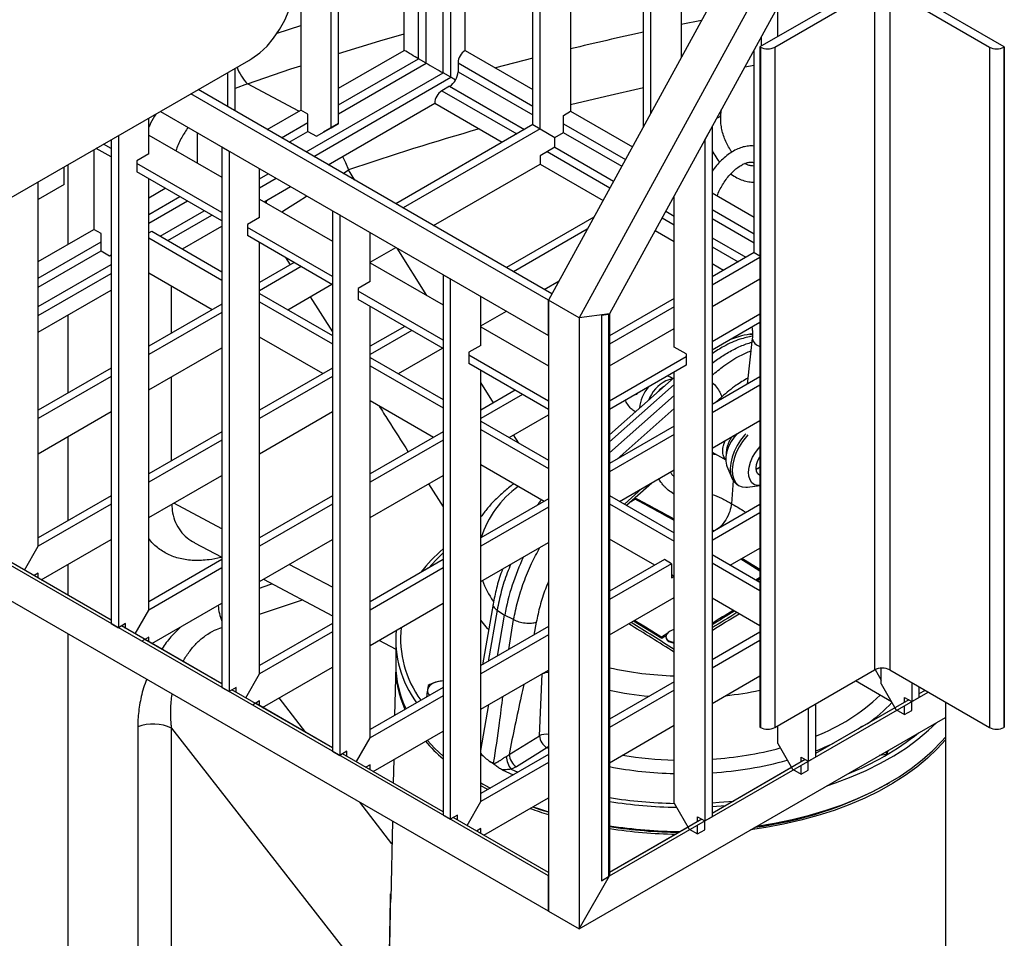
# Model space of a CAD drawing. Units: millimetres. Extents: x 0 to 1277, y 0 to 297.
# Drawn here: x 890 to 896, y 35 to 40 of the extents above; entities that cross this region are included whole.
import ezdxf

# ---------------------------------------------------------------- set-up
doc = ezdxf.new("R2010")
doc.units = ezdxf.units.MM
doc.linetypes.add('SLD-Sólida', pattern=[0])

msp = doc.modelspace()

# ---------------------------------------------------------------- linework, layer by layer
at = {"color": 8, "linetype": 'SLD-Sólida', "lineweight": 25}
for p, q in [((892.3822, 39.7648), (892.3822, 42.1998)), ((892.4812, 39.7077), (892.4812, 42.1998)), ((892.3369, 39.7909), (892.3369, 42.1737)), ((892.5264, 39.6815), (892.5264, 42.1737)), ((894.0001, 40.0155), (893.8812, 39.9921)), ((891.5065, 39.9411), (891.6439, 39.9865)), ((891.866, 39.5191), (892.3369, 39.7909)), ((893.0087, 39.794), (892.79, 39.7368)), ((891.866, 39.4668), (892.3822, 39.7648)), ((892.5688, 39.7665), (893.0087, 39.5125)), ((892.5688, 39.7142), (893.0087, 39.4603)), ((894.2544, 39.7427), (894.3097, 39.7528)), ((891.6756, 39.2426), (892.4812, 39.7077)), ((891.7208, 39.2165), (892.5264, 39.6815)), ((891.3308, 39.6424), (891.2579, 39.6156)), ((891.633, 39.4825), (891.3308, 39.6424)), ((892.4741, 39.6023), (892.9139, 39.3484)), ((892.5193, 39.6285), (892.9591, 39.3746)), ((891.5313, 39.3259), (891.6864, 39.4154)), ((891.5766, 39.2997), (891.6869, 39.3634)), ((893.1883, 39.4089), (893.5531, 39.1983)), ((893.1878, 39.3569), (893.5314, 39.1585)), ((893.1383, 39.2712), (893.4839, 39.0717)), ((893.0935, 39.2447), (893.4621, 39.032)), ((891.8934, 39.1168), (891.925, 39.1367)), ((891.962, 39.0772), (891.925, 39.1367)), ((891.4021, 39.0847), (891.4535, 39.1144)), ((891.4021, 39.0325), (891.4988, 39.0883)), ((890.7516, 38.8758), (890.933, 38.9805)), ((891.4439, 38.9586), (891.4406, 38.9438)), ((893.8383, 38.9813), (893.8402, 38.9802)), ((890.7516, 38.8235), (890.9782, 38.9543)), ((894.0623, 38.9043), (894.3097, 38.7615)), ((890.8181, 38.7476), (891.0772, 38.8972)), ((890.8633, 38.7215), (891.1225, 38.8711)), ((893.7688, 38.8549), (893.8402, 38.8137)), ((893.7906, 38.8946), (893.8402, 38.8659)), ((894.0623, 38.8521), (894.3097, 38.7092)), ((894.0623, 38.7378), (894.2602, 38.6235)), ((890.101, 38.5002), (890.4702, 38.7133)), ((892.3846, 38.3988), (892.2114, 38.6768)), ((894.0623, 38.6855), (894.215, 38.5974)), ((890.101, 38.4479), (890.4707, 38.6613)), ((891.5546, 38.6216), (891.5813, 38.5792)), ((890.101, 38.3336), (890.5295, 38.581)), ((890.101, 38.2814), (890.5295, 38.5288)), ((890.8852, 38.1773), (890.8852, 38.4525)), ((891.6999, 38.3912), (891.8306, 38.184)), ((890.8852, 37.4262), (890.8852, 37.9209)), ((892.7778, 37.7677), (892.7032, 37.8874)), ((893.8402, 37.8761), (893.4598, 37.5389)), ((894.1197, 37.803), (894.0819, 37.7694)), ((893.5036, 37.4356), (893.8402, 37.734)), ((892.9255, 37.531), (892.8954, 37.5792)), ((892.3957, 37.2907), (892.4812, 37.156)), ((893.5469, 37.1723), (893.6501, 37.2638)), ((893.8402, 37.2366), (893.8349, 37.233)), ((893.8402, 37.2295), (893.8349, 37.233)), ((891.1801, 37.0273), (890.8974, 37.1768)), ((894.0748, 37.0115), (894.0623, 37.0212)), ((891.8306, 36.6832), (891.5763, 36.8177)), ((892.7987, 36.5488), (892.7456, 36.2469)), ((892.8685, 36.3179), (892.8958, 36.4928)), ((893.0291, 36.4772), (893.0146, 36.4022)), ((891.6743, 35.8292), (891.5173, 36.0326)), ((890.8852, 35.8542), (892.1609, 34.2194)), ((893.1006, 35.7343), (893.0917, 35.738)), ((892.8809, 35.6129), (892.9196, 35.5962)), ((892.1801, 35.1738), (891.9912, 35.4186))]:
    msp.add_line(p, q, dxfattribs=at)
at = {"color": 7, "linetype": 'SLD-Sólida', "lineweight": 25}
for p, q in [((892.2521, 39.8399), (892.2521, 42.1247)), ((892.6113, 39.8399), (892.6113, 42.1247)), ((891.8236, 39.3852), (891.8236, 41.8773)), ((891.866, 39.4097), (891.866, 41.9018)), ((893.0087, 39.4032), (893.0087, 41.8953)), ((893.0511, 39.3787), (893.0511, 41.8708)), ((891.6439, 41.7736), (891.6439, 39.4889)), ((893.2307, 41.7671), (893.2307, 39.4823)), ((893.6592, 39.3923), (893.6592, 41.5197)), ((894.7976, 41.4736), (893.1006, 38.371)), ((893.7016, 39.4698), (893.7016, 41.4952)), ((893.8812, 41.3915), (893.8812, 39.7982)), ((894.9773, 41.37), (893.2802, 38.2673)), ((895.0559, 41.208), (893.4598, 38.2899)), ((895.0621, 40.2758), (894.3437, 39.8611)), ((895.7805, 39.8611), (895.0621, 40.2758)), ((894.4311, 39.8596), (895.0171, 40.1979)), ((895.0171, 40.1979), (895.0171, 36.1969)), ((895.1071, 40.1979), (895.6931, 39.8596)), ((895.1071, 40.1979), (895.1071, 36.1969)), ((894.4483, 39.9215), (894.4483, 40.0972)), ((894.3522, 39.866), (894.3522, 39.9214)), ((891.866, 39.6171), (892.2521, 39.8399)), ((892.6113, 39.8399), (893.0087, 39.6105)), ((894.3031, 39.8316), (894.3097, 39.8339)), ((894.3097, 38.6521), (894.3097, 39.8438)), ((894.3437, 39.8611), (894.3462, 39.8596)), ((894.3437, 39.8611), (894.3437, 35.86)), ((894.3462, 39.8596), (894.3462, 35.8585)), ((894.4311, 39.8596), (894.4311, 35.8585)), ((895.6931, 39.8596), (895.6931, 35.8585)), ((895.778, 39.8596), (895.7805, 39.8611)), ((895.778, 39.8596), (895.778, 35.8585)), ((895.7805, 39.8611), (895.7805, 35.86)), ((889.9284, 38.9668), (891.3385, 39.7809)), ((892.3822, 39.7648), (892.3369, 39.7909)), ((891.2154, 39.5082), (891.2154, 39.7098)), ((891.2579, 39.4837), (891.2579, 39.7343)), ((892.5688, 39.7665), (892.5688, 39.7142)), ((892.5264, 39.6815), (892.4812, 39.7077)), ((893.121, 38.4082), (891.0408, 39.609)), ((892.5193, 39.6285), (892.4741, 39.6023)), ((893.1006, 38.371), (890.9984, 39.5845)), ((890.8188, 39.4808), (893.1006, 38.1636)), ((891.4464, 39.3749), (891.6439, 39.4889)), ((891.6864, 39.4644), (891.6439, 39.4889)), ((891.8057, 39.1675), (892.4317, 39.5289)), ((892.4317, 39.5289), (892.829, 39.2995)), ((893.1883, 39.4579), (893.2307, 39.4823)), ((893.2307, 39.4823), (893.5938, 39.2727)), ((894.1149, 39.4616), (894.1186, 39.4944)), ((890.7516, 39.2321), (890.7516, 39.442)), ((891.6864, 39.3637), (891.6864, 39.4644)), ((893.1883, 39.3572), (893.1883, 39.4579)), ((891.6864, 39.3637), (891.7364, 39.3349)), ((891.7364, 39.3349), (891.8236, 39.3852)), ((891.866, 39.4097), (891.7788, 39.3593)), ((891.8236, 39.3852), (891.866, 39.4097)), ((893.0087, 39.4032), (892.203, 38.9381)), ((893.0511, 39.3787), (892.2455, 38.9136)), ((893.0087, 39.4032), (893.0511, 39.3787)), ((893.0511, 39.3787), (893.1383, 39.3283)), ((894.0198, 39.3138), (894.0623, 39.3913)), ((894.0623, 39.3913), (894.0623, 35.3334)), ((890.5295, 39.3139), (890.5295, 36.4698)), ((890.572, 39.3384), (890.572, 36.4453)), ((890.7516, 39.3415), (891.1801, 39.0942)), ((891.0358, 39.3555), (891.0358, 39.1774)), ((891.7364, 39.3349), (891.7788, 39.3593)), ((893.1383, 39.3283), (893.1883, 39.3572)), ((893.1383, 39.2706), (893.1383, 39.3283)), ((894.0198, 39.3138), (894.0198, 35.3089)), ((890.4277, 39.2551), (890.4277, 38.7868)), ((890.5295, 39.2134), (890.4425, 39.2636)), ((890.5295, 39.2624), (890.4849, 39.2881)), ((891.1801, 39.2722), (891.2225, 39.2477)), ((891.1801, 39.2722), (891.1801, 36.0943)), ((891.2225, 39.2477), (891.2225, 36.0698)), ((893.1383, 39.2706), (893.0511, 39.2203)), ((890.7516, 39.2321), (890.6809, 39.1913)), ((890.6809, 39.1913), (890.6809, 39.126)), ((893.0511, 39.2203), (893.0511, 39.1713)), ((890.2538, 39.0505), (890.2538, 39.1547)), ((890.2779, 38.7003), (890.2779, 39.1686)), ((891.1801, 38.8868), (890.6809, 39.175)), ((891.4021, 38.8566), (891.4021, 39.1441)), ((892.4251, 38.8099), (893.0511, 39.1713)), ((893.0511, 39.1713), (893.4214, 38.9575)), ((891.1801, 38.8378), (890.6809, 39.126)), ((890.7516, 36.549), (890.7516, 39.0852)), ((890.101, 36.9245), (890.101, 39.0665)), ((890.2538, 39.0505), (890.101, 38.9624)), ((890.7516, 38.9737), (890.8481, 39.0295)), ((891.4294, 38.9503), (891.5836, 39.0393)), ((891.4021, 38.966), (891.8306, 38.7186)), ((893.8379, 38.9811), (893.8388, 38.9816)), ((893.8388, 38.9816), (893.8388, 38.9828)), ((893.8402, 38.0957), (893.8402, 38.9854)), ((894.0623, 39.0023), (894.3097, 38.8594)), ((891.4021, 38.8566), (891.3314, 38.8158)), ((891.8306, 38.8967), (891.8731, 38.8722)), ((891.8306, 38.8967), (891.8306, 35.7187)), ((891.8731, 38.8722), (891.8731, 35.6942)), ((893.3677, 38.8593), (892.8536, 38.5625)), ((890.101, 38.5982), (890.4277, 38.7868)), ((890.4702, 38.7623), (890.4277, 38.7868)), ((890.9482, 38.6725), (891.1801, 38.8063)), ((891.3314, 38.8158), (891.3314, 38.7505)), ((891.8306, 38.5113), (891.3314, 38.7994)), ((893.3286, 38.7878), (892.896, 38.538)), ((890.4702, 38.6616), (890.4702, 38.7623)), ((890.7516, 38.7664), (890.7686, 38.7762)), ((890.7516, 38.737), (891.1801, 38.4896)), ((890.7686, 38.7762), (891.1801, 38.5386)), ((891.8306, 38.4623), (891.3314, 38.7505)), ((892.0527, 38.4811), (892.0527, 38.7685)), ((893.7281, 38.7804), (893.8402, 38.7157)), ((891.4021, 36.1734), (891.4021, 38.7096)), ((891.8306, 38.7231), (891.8268, 38.7209)), ((892.0527, 38.5949), (892.203, 38.6817)), ((890.4702, 38.6616), (890.5202, 38.6327)), ((890.5202, 38.6327), (890.5295, 38.6382)), ((890.5202, 38.6327), (890.5295, 38.6382)), ((894.3097, 38.6521), (894.0623, 38.5092)), ((894.3437, 38.6227), (894.0623, 38.4602)), ((894.3097, 38.6521), (894.3437, 38.6325)), ((891.6047, 38.5927), (891.4021, 38.4757)), ((891.6471, 38.5682), (891.4021, 38.4267)), ((892.0527, 38.5904), (892.4812, 38.3431)), ((894.0623, 38.5875), (894.1301, 38.5484)), ((891.1235, 38.3149), (890.7516, 38.5296)), ((892.4812, 38.5211), (892.5236, 38.4966)), ((892.4812, 38.5211), (892.4812, 35.3432)), ((892.5236, 38.4966), (892.5236, 35.3187)), ((894.0623, 38.3333), (894.3437, 38.4957)), ((891.5676, 38.3149), (891.8268, 38.4645)), ((892.0527, 38.4811), (891.9819, 38.4402)), ((891.9819, 38.4402), (891.9819, 38.3749)), ((893.0756, 38.4343), (893.1628, 38.4846)), ((890.101, 38.1834), (890.5295, 38.4308)), ((891.4021, 38.4104), (891.8306, 38.1631)), ((892.4812, 38.1357), (891.9819, 38.4239)), ((892.7032, 38.1055), (892.7032, 38.393)), ((893.8402, 38.381), (893.4598, 38.1614)), ((891.1801, 38.3475), (890.7516, 38.1002)), ((891.4021, 38.3614), (891.8306, 38.1141)), ((892.4812, 38.0867), (891.9819, 38.3749)), ((892.0527, 35.7979), (892.0527, 38.3341)), ((892.4812, 38.3475), (892.4773, 38.3453)), ((893.1006, 38.1636), (893.1006, 38.371)), ((893.2802, 38.2673), (893.1006, 38.371)), ((893.1006, 38.371), (893.1006, 34.7782)), ((893.8402, 38.332), (893.4598, 38.1124)), ((890.2779, 37.8267), (890.2779, 38.2855)), ((891.1801, 38.2986), (890.7516, 38.0512)), ((892.7032, 38.2193), (892.8536, 38.3061)), ((893.4598, 38.2899), (893.2802, 38.2673)), ((893.2802, 38.2673), (893.2802, 34.6745)), ((893.4117, 38.2838), (893.4541, 38.2891)), ((893.4117, 38.2838), (893.4117, 34.9578)), ((893.4541, 38.2891), (893.4541, 34.9823)), ((893.4598, 38.2899), (893.4598, 34.9856)), ((894.3437, 38.2884), (894.0623, 38.1259)), ((892.2553, 38.2171), (892.0527, 38.1002)), ((892.7032, 38.2149), (893.1006, 37.9855)), ((893.4598, 37.9855), (893.8402, 38.2051)), ((894.3437, 38.2394), (894.0623, 38.0769)), ((891.774, 37.9393), (891.4021, 38.154)), ((892.2977, 38.1926), (892.0527, 38.0512)), ((894.3003, 38.1729), (894.2844, 38.1712)), ((890.7516, 37.8438), (891.1801, 38.0912)), ((892.2182, 37.9393), (892.4773, 38.0889)), ((892.7032, 38.1055), (892.6325, 38.0647)), ((893.9109, 38.0549), (893.8402, 38.0957)), ((894.299, 38.146), (894.2684, 37.8771)), ((892.0527, 38.0349), (892.4812, 37.7875)), ((892.6325, 38.0647), (892.6325, 37.9994)), ((893.1006, 37.7781), (892.6325, 38.0484)), ((893.9109, 38.0386), (893.4598, 37.7781)), ((893.9109, 38.0549), (893.9109, 37.9896)), ((892.0527, 37.9859), (892.4812, 37.7385)), ((893.1006, 37.7291), (892.6325, 37.9994)), ((893.9109, 37.9896), (893.4598, 37.7291)), ((890.5295, 37.972), (890.101, 37.7246)), ((890.5295, 37.923), (890.101, 37.6756)), ((891.8306, 37.972), (891.4021, 37.7246)), ((891.8306, 37.923), (891.4021, 37.6756)), ((892.7032, 35.4224), (892.7032, 37.9585)), ((893.8402, 37.9165), (893.4598, 37.5794)), ((893.8322, 37.9094), (893.8172, 37.9181)), ((893.8402, 35.4126), (893.8402, 37.9487)), ((894.3437, 37.9206), (894.0623, 37.7581)), ((894.3437, 37.8716), (894.0623, 37.7091)), ((892.9058, 37.8416), (892.7032, 37.7246)), ((892.9482, 37.8171), (892.7032, 37.6756)), ((893.4598, 37.4729), (893.8402, 37.8101)), ((892.4246, 37.5638), (892.0527, 37.7785)), ((890.101, 37.4682), (890.5295, 37.7156)), ((891.4021, 37.4682), (891.8306, 37.7156)), ((892.8687, 37.5638), (893.1006, 37.6976)), ((892.7032, 37.6593), (893.1006, 37.4299)), ((893.8402, 37.6299), (893.4598, 37.4103)), ((894.0623, 37.5017), (894.3437, 37.6642)), ((890.2779, 37.0756), (890.2779, 37.5704)), ((891.1801, 37.5964), (890.7516, 37.3491)), ((892.4812, 37.5964), (892.0527, 37.3491)), ((892.7032, 37.6103), (893.1006, 37.3809)), ((893.8402, 37.5809), (893.4598, 37.3613)), ((894.2372, 37.6027), (894.2367, 37.5984)), ((891.1801, 37.5475), (890.7516, 37.3001)), ((892.4812, 37.5475), (892.0527, 37.3001)), ((894.0623, 37.4777), (894.143, 37.4327)), ((893.0751, 37.1882), (892.7032, 37.4029)), ((894.15, 37.3947), (894.1782, 37.3257)), ((893.1006, 34.9856), (888.9739, 37.3679)), ((890.7516, 37.0927), (891.1801, 37.3401)), ((892.0527, 37.0927), (892.4812, 37.3401)), ((893.5192, 37.1882), (893.8402, 37.3735)), ((894.332, 37.3818), (894.3376, 37.3852)), ((893.5592, 37.1652), (893.7086, 37.2975)), ((894.1859, 37.3108), (894.1759, 37.1742)), ((894.2103, 37.287), (894.2222, 37.2802)), ((894.2717, 37.2717), (894.3437, 37.2815)), ((890.5295, 37.2209), (890.101, 36.9735)), ((891.8306, 37.2209), (891.4021, 36.9735)), ((893.4598, 37.2226), (893.8402, 37.0029)), ((893.1006, 34.7782), (888.9658, 37.1651)), ((890.5295, 37.1719), (890.101, 36.9245)), ((891.8306, 37.1719), (891.4021, 36.9245)), ((893.1006, 37.2029), (892.7032, 36.9735)), ((893.4598, 37.1736), (893.8402, 36.954)), ((894.3437, 37.1695), (894.0623, 37.007)), ((893.1006, 37.154), (892.7032, 36.9245)), ((894.3437, 37.1205), (894.0623, 36.958)), ((890.1186, 36.7273), (890.5295, 36.9645)), ((891.0196, 36.945), (891.1801, 36.8601)), ((891.4021, 36.7171), (891.8306, 36.9645)), ((892.7032, 36.7171), (893.1006, 36.9466)), ((893.7257, 36.8127), (893.4598, 36.9662)), ((890.02, 36.7842), (890.101, 36.9245)), ((894.0623, 36.8748), (894.3437, 36.7123)), ((894.1698, 36.8127), (894.3437, 36.9131)), ((890.5295, 36.4901), (889.939, 36.831)), ((890.2779, 36.6353), (890.2779, 36.8193)), ((891.1801, 36.8454), (890.7516, 36.598)), ((892.4812, 36.8454), (892.0527, 36.598)), ((893.7822, 36.8454), (893.4598, 36.6592)), ((893.8247, 36.8209), (893.4598, 36.6102)), ((893.8247, 36.8209), (893.7822, 36.8454)), ((893.8247, 36.8209), (893.8247, 36.7392)), ((894.0623, 36.8258), (894.3437, 36.6633)), ((890.101, 36.7661), (890.0762, 36.7518)), ((890.101, 36.7375), (890.101, 36.7661)), ((891.1801, 36.7964), (890.7516, 36.549)), ((892.4812, 36.7964), (892.0527, 36.549)), ((891.4252, 36.7305), (891.8306, 36.516)), ((893.8402, 36.7466), (893.8247, 36.7555)), ((893.8247, 36.7392), (893.8388, 36.7474)), ((894.3319, 36.7271), (894.3262, 36.7224)), ((890.7692, 36.3518), (891.1801, 36.589)), ((892.0527, 36.3416), (892.4812, 36.589)), ((892.775, 36.5843), (892.7123, 36.2277)), ((893.4598, 36.4028), (893.8402, 36.6224)), ((894.3437, 36.4559), (894.0623, 36.6184)), ((890.6706, 36.4087), (890.7516, 36.549)), ((892.7987, 36.5488), (892.8431, 36.5195)), ((890.5295, 36.4698), (890.572, 36.4453)), ((890.6144, 36.4698), (890.572, 36.4453)), ((890.6144, 36.4411), (890.6144, 36.4698)), ((891.8306, 36.4698), (891.4021, 36.2224)), ((892.8008, 36.2788), (892.8431, 36.5195)), ((892.8958, 36.4928), (892.8431, 36.5195)), ((891.1801, 36.1145), (890.5895, 36.4555)), ((891.8306, 36.4208), (891.4021, 36.1734)), ((893.1006, 36.4518), (892.7032, 36.2224)), ((894.3437, 36.4184), (894.0623, 36.2559)), ((890.2779, 31.0246), (890.2779, 36.4077)), ((890.7516, 36.3906), (890.7092, 36.3661)), ((891.1801, 36.1145), (890.7267, 36.3762)), ((890.7516, 36.3619), (890.7516, 36.3906)), ((892.1041, 36.3713), (892.2024, 36.3193)), ((892.2024, 36.3706), (892.2024, 36.2282)), ((893.1006, 36.4029), (892.7032, 36.1734)), ((893.7665, 36.382), (893.7663, 36.39)), ((893.7911, 36.3928), (893.7912, 36.3887)), ((894.3437, 36.3694), (894.0623, 36.2069)), ((891.4197, 35.9762), (891.8306, 36.2134)), ((892.2025, 36.2205), (892.1963, 35.9298)), ((892.7032, 35.966), (893.1006, 36.1955)), ((894.4311, 35.8585), (895.0171, 36.1969)), ((895.021, 36.1989), (895.0564, 36.1375)), ((895.0564, 36.1147), (895.0564, 36.2075)), ((895.1071, 36.1969), (895.6931, 35.8585)), ((891.3211, 36.0331), (891.4021, 36.1734)), ((892.4812, 36.1324), (892.4463, 36.127)), ((893.048, 35.8104), (893.0643, 36.1732)), ((893.8402, 36.1277), (893.4598, 35.9081)), ((894.0623, 35.9995), (894.3437, 36.162)), ((895.1173, 36.0093), (894.9048, 36.132)), ((895.2361, 36.1224), (895.2361, 36.011)), ((891.1801, 36.0943), (891.2225, 36.0698)), ((891.2649, 36.0943), (891.2225, 36.0698)), ((891.8306, 35.739), (891.2401, 36.0799)), ((891.2649, 36.0656), (891.2649, 36.0943)), ((892.4812, 36.0943), (892.0527, 35.8469)), ((892.394, 36.1056), (892.389, 36.0797)), ((893.8402, 36.0787), (893.4598, 35.8591)), ((893.4598, 34.9856), (895.3326, 36.0667)), ((895.0564, 36.1147), (895.1436, 35.9637)), ((895.2785, 36.0979), (895.2785, 36.0355)), ((895.315, 36.0768), (895.2785, 36.0558)), ((891.4021, 36.015), (891.3597, 35.9905)), ((891.4021, 35.9864), (891.4021, 36.015)), ((892.4812, 36.0453), (892.0527, 35.7979)), ((892.384, 36.0381), (892.384, 36.0392)), ((895.2185, 36.0211), (894.6704, 35.7047)), ((895.1936, 36.0355), (895.2361, 36.011)), ((895.1936, 36.0068), (895.1936, 36.0355)), ((895.2361, 36.011), (895.2785, 36.0355)), ((895.2361, 35.9593), (895.2361, 36.011)), ((895.4339, 36.0082), (895.4339, 27.7549)), ((891.8306, 35.739), (891.3773, 36.0007)), ((892.7032, 35.724), (892.7506, 35.9934)), ((894.6279, 35.9722), (894.6279, 35.6599)), ((894.6704, 35.9967), (894.6704, 35.6844)), ((895.1375, 35.9743), (894.6704, 35.7047)), ((895.1436, 35.9637), (895.1936, 35.9348)), ((895.1936, 35.9348), (895.1936, 35.9865)), ((895.1936, 35.9348), (895.2361, 35.9593)), ((893.2802, 34.6745), (895.4339, 35.9178)), ((890.6861, 35.8621), (890.6861, 33.925)), ((890.8852, 33.9171), (890.8852, 35.8542)), ((892.0703, 35.6007), (892.4812, 35.8379)), ((892.4773, 35.8356), (892.4812, 35.8322)), ((893.4598, 35.6517), (893.8402, 35.8713)), ((894.3437, 35.86), (894.3462, 35.8585)), ((894.4483, 35.7636), (894.4483, 35.8685)), ((895.778, 35.8585), (895.7805, 35.86)), ((891.9716, 35.6576), (892.0527, 35.7979)), ((892.869, 35.7), (893.048, 35.8104)), ((891.8306, 35.7187), (891.8731, 35.6942)), ((891.9155, 35.7187), (891.8731, 35.6942)), ((891.9155, 35.69), (891.9155, 35.7187)), ((894.4483, 35.7636), (894.5355, 35.6126)), ((895.0985, 35.7242), (895.0872, 35.6998)), ((895.0872, 35.6998), (895.0872, 35.7176)), ((892.4812, 35.3634), (891.8906, 35.7044)), ((892.1907, 35.6702), (892.1878, 35.5328)), ((893.1006, 35.7007), (892.7032, 35.4713)), ((892.7773, 35.6449), (892.7549, 35.6595)), ((892.7549, 35.6595), (892.778, 35.6498)), ((894.6104, 35.6701), (894.0623, 35.3537)), ((894.5855, 35.6844), (894.6279, 35.6599)), ((894.5855, 35.6557), (894.5855, 35.6844)), ((894.6279, 35.6599), (894.6704, 35.6844)), ((894.6279, 35.6082), (894.6279, 35.6599)), ((895.0872, 35.6998), (895.0449, 35.6932)), ((892.0527, 35.6395), (892.0278, 35.6252)), ((892.0527, 35.6108), (892.0527, 35.6395)), ((893.1006, 35.6518), (892.7032, 35.4224)), ((892.8292, 35.6095), (892.893, 35.5809)), ((892.9127, 35.6275), (892.8809, 35.6129)), ((894.5294, 35.6233), (894.0623, 35.3536)), ((894.5355, 35.6126), (894.5855, 35.5837)), ((894.5855, 35.5837), (894.5855, 35.6354)), ((894.5855, 35.5837), (894.6279, 35.6082)), ((892.7032, 35.5327), (892.7143, 35.5262)), ((892.7032, 35.5327), (892.7576, 35.5027)), ((892.757, 35.5024), (892.7145, 35.5261)), ((895.0906, 35.5262), (895.1047, 35.5344)), ((892.7208, 35.2251), (893.1006, 35.4444)), ((892.6222, 35.282), (892.7032, 35.4224)), ((893.8402, 35.4126), (893.9274, 35.2616)), ((892.4812, 35.3432), (892.5236, 35.3187)), ((892.566, 35.3432), (892.5236, 35.3187)), ((893.1006, 35.0059), (892.5412, 35.3288)), ((892.566, 35.3145), (892.566, 35.3432)), ((894.0023, 35.319), (893.4598, 35.0059)), ((893.9774, 35.3334), (894.0198, 35.3089)), ((893.9774, 35.3047), (893.9774, 35.3334)), ((894.0198, 35.3089), (894.0623, 35.3334)), ((892.183, 35.3079), (892.1732, 34.8496)), ((892.7032, 35.2639), (892.6784, 35.2496)), ((892.7032, 35.2353), (892.7032, 35.2639)), ((893.9212, 35.2722), (893.4598, 35.0058)), ((893.9274, 35.2616), (893.9774, 35.2327)), ((893.9774, 35.2327), (893.9774, 35.2844)), ((893.9774, 35.2327), (894.0198, 35.2572)), ((894.0198, 35.2572), (894.0198, 35.3089)), ((893.1006, 34.7782), (893.1006, 34.9856)), ((893.2802, 34.6745), (893.4598, 34.9856)), ((893.4117, 34.9578), (893.4541, 34.9823)), ((892.1717, 34.8496), (892.1717, 34.8796)), ((892.1717, 34.8796), (892.1738, 34.8796)), ((892.1717, 34.8496), (892.1738, 34.8496)), ((892.1725, 34.8496), (892.1727, 34.8629)), ((893.1006, 34.7782), (893.2802, 34.6745))]:
    msp.add_line(p, q, dxfattribs=at)
at = {"color": 7, "linetype": 'SLD-Sólida', "lineweight": 25, "flags": 128}
for points in [[(891.3385, 39.7809), (891.3564, 39.7918), (891.4032, 39.8257), (891.4461, 39.8656), (891.485, 39.911), (891.5197, 39.9619), (891.55, 40.018), (891.5757, 40.0789), (891.5967, 40.1445), (891.613, 40.2143), (891.6245, 40.288), (891.631, 40.3654), (891.6326, 40.4458), (891.6292, 40.5291), (891.6209, 40.6148), (891.6077, 40.7024), (891.5896, 40.7915), (891.5669, 40.8817), (891.5395, 40.9726), (891.5076, 41.0636), (891.4713, 41.1544), (891.431, 41.2444), (891.3866, 41.3333), (891.3385, 41.4207)], [(893.8269, 37.9047), (893.8138, 37.9038), (893.7915, 37.8973)], [(893.6116, 37.8167), (893.6197, 37.8187), (893.6259, 37.825)], [(894.2102, 37.5871), (894.1924, 37.5664), (894.1745, 37.5396), (894.16, 37.5107), (894.1497, 37.4811), (894.1441, 37.4521), (894.1433, 37.4252), (894.1475, 37.4016), (894.15, 37.3947)], [(894.2614, 37.5852), (894.2532, 37.5767), (894.2297, 37.548), (894.2092, 37.5161), (894.1923, 37.4822), (894.1797, 37.4475), (894.1718, 37.4132), (894.1689, 37.3807), (894.1711, 37.351), (894.1784, 37.3253), (894.1904, 37.3045), (894.2067, 37.2893), (894.2103, 37.287)], [(894.2733, 37.5784), (894.2651, 37.5698), (894.2416, 37.5411), (894.2211, 37.5092), (894.2042, 37.4753), (894.1916, 37.4406), (894.1837, 37.4064), (894.1808, 37.3738), (894.183, 37.3442), (894.1902, 37.3184), (894.2023, 37.2976), (894.2186, 37.2824), (894.2387, 37.2734), (894.2618, 37.2709), (894.2717, 37.2717)], [(894.3456, 37.2818), (894.3307, 37.2813), (894.3122, 37.2862), (894.297, 37.2972), (894.2858, 37.3139), (894.2792, 37.3354), (894.2774, 37.3608), (894.2806, 37.3889), (894.2887, 37.4183), (894.3011, 37.4478), (894.3174, 37.4758), (894.3368, 37.5011), (894.3437, 37.5086)], [(894.3437, 37.3403), (894.3423, 37.3409), (894.331, 37.3499), (894.3238, 37.3644), (894.3216, 37.3832), (894.3243, 37.4049), (894.3318, 37.4276), (894.3435, 37.4496), (894.3437, 37.4498)], [(894.3437, 37.3893), (894.3292, 37.3809), (894.3217, 37.3783)], [(894.3437, 36.7784), (894.2787, 36.8188), (894.231, 36.848)], [(894.3437, 36.7873), (894.2471, 36.8469), (894.2383, 36.8522)], [(894.3318, 36.7352), (894.3371, 36.7382), (894.3424, 36.7412), (894.3437, 36.742)], [(893.7665, 36.382), (893.671, 36.4415), (893.6009, 36.4843)], [(893.6077, 36.4882), (893.6708, 36.4495), (893.7663, 36.39)], [(893.8087, 36.3684), (893.8257, 36.3615), (893.8402, 36.359)], [(893.8088, 36.3643), (893.8258, 36.3575), (893.8402, 36.355)], [(894.7375, 35.5158), (894.7887, 35.5331), (894.8808, 35.568), (894.9688, 35.6063), (895.0524, 35.6478), (895.131, 35.6923), (895.2046, 35.7397), (895.2726, 35.7897), (895.3349, 35.8422), (895.3832, 35.8885)], [(892.387, 35.7835), (892.4325, 35.7352), (892.4812, 35.6898)], [(895.4339, 35.7859), (895.386, 35.7327), (895.3292, 35.6783), (895.2664, 35.6261), (895.1978, 35.5764), (895.1238, 35.5293), (895.0447, 35.4851), (894.9608, 35.4439), (894.8725, 35.406), (894.7801, 35.3714), (894.684, 35.3404), (894.5847, 35.313), (894.4824, 35.2894), (894.3778, 35.2697), (894.2876, 35.256)], [(894.325, 35.2776), (894.4304, 35.2954), (894.5339, 35.3171), (894.6347, 35.3426), (894.7325, 35.3718), (894.8268, 35.4046), (894.9172, 35.4409), (895.0034, 35.4804), (895.0849, 35.5231), (895.1615, 35.5688), (895.2328, 35.6172), (895.2985, 35.6682), (895.3584, 35.7216), (895.4121, 35.777), (895.4339, 35.8022)], [(893.0917, 35.738), (893.0069, 35.6856), (892.9127, 35.6275)], [(892.7429, 35.4942), (892.7399, 35.4958), (892.7032, 35.5163)], [(893.1006, 35.3597), (893.0585, 35.3733), (893.008, 35.3909)], [(893.011, 35.3926), (893.0485, 35.3797), (893.1006, 35.3629)], [(894.0623, 35.3936), (894.0631, 35.3936), (894.1407, 35.3989)]]:
    msp.add_lwpolyline(points, dxfattribs=at)
at = {"color": 8, "linetype": 'SLD-Sólida', "lineweight": 25, "flags": 128}
for points in [[(891.866, 39.8213), (892.1089, 39.8958), (892.2521, 39.9378)], [(891.3308, 39.6424), (891.5866, 39.7305), (891.6439, 39.7496)], [(893.2307, 39.5213), (893.4379, 39.5714), (893.6592, 39.6219)], [(891.8903, 39.2163), (891.9071, 39.1798), (891.925, 39.1367)], [(891.5333, 38.8903), (891.5384, 38.8935), (891.5829, 38.9215), (891.63, 38.9511), (891.6789, 38.9819), (891.6809, 38.9831)], [(892.4812, 36.8856), (892.4375, 36.8425), (892.3963, 36.7963)], [(891.4783, 36.7023), (891.4146, 36.6807), (891.4021, 36.6764)], [(891.4021, 36.5247), (891.4488, 36.5408), (891.6541, 36.6094)], [(892.7488, 36.4351), (892.743, 36.4415), (892.7032, 36.4905)], [(893.1006, 35.7471), (893.0981, 35.7443), (893.0917, 35.738)], [(894.0623, 35.4163), (894.105, 35.419), (894.1876, 35.426)]]:
    msp.add_lwpolyline(points, dxfattribs=at)
at = {"color": 8, "linetype": 'SLD-Sólida', "lineweight": 25}
for centre, radius, start, end in [((897.3201, 22.8199), 17.5132, 102.06606, 103.50363), ((891.5365, 39.8378), 0.2837, 199.91156, 223.52918), ((894.0903, 39.4708), 0.0262, 272.33771, 339.55182), ((896.8969, 24.6413), 15.3244, 105.92095, 108.93195), ((894.3573, 38.1574), 0.0593, 190.93033, 256.75881), ((893.2807, 36.7865), 0.6063, 126.15599, 161.98267), ((893.1939, 36.8951), 0.5111, 199.71528, 215.0889), ((891.4805, 36.6009), 0.3224, 184.28901, 201.31543), ((892.8424, 36.3808), 0.6113, 173.81015, 216.33791), ((893.101, 36.096), 0.0855, 90.28441, 115.46472), ((893.8962, 38.1646), 2.0031, 257.41726, 268.39922), ((893.8891, 38.1469), 2.1135, 258.28006, 264.66727), ((893.9182, 38.1326), 2.099, 276.1209, 281.69505), ((894.2508, 36.8898), 1.1606, 291.19215, 313.5168), ((894.4336, 36.6546), 0.9446, 304.96489, 316.57363), ((893.087, 35.7251), 0.0939, 81.67202, 114.54436), ((894.2844, 37.0593), 1.582, 291.18453, 308.81009), ((893.9193, 37.784), 2.1169, 273.87266, 284.88542), ((894.0945, 37.2191), 1.6052, 291.02414, 295.16219), ((893.8984, 37.89), 2.2236, 260.63296, 268.50109), ((893.9196, 37.7963), 2.209, 273.70168, 285.35647), ((893.8976, 37.8963), 2.3097, 259.07286, 268.57581), ((893.8987, 38.2304), 2.8185, 261.04238, 268.81255)]:
    msp.add_arc(centre, radius, start, end, dxfattribs=at)
at = {"color": 7, "linetype": 'SLD-Sólida', "lineweight": 25}
for centre, radius, start, end in [((892.661, 39.7623), 0.0922, 122.60548, 177.39452), ((894.3887, 39.9415), 0.0922, 242.60967, 297.39033), ((895.7356, 39.9415), 0.0922, 242.60967, 297.39033), ((892.4614, 39.7191), 0.1076, 302.60548, 357.39452), ((892.5238, 39.5247), 0.0922, 122.60548, 177.39452), ((893.7912, 37.8725), 0.0525, 60.26745, 82.21243), ((893.8663, 37.7156), 0.2308, 141.31889, 174.93683), ((893.8916, 37.7035), 0.2181, 117.30802, 159.00538), ((893.856, 37.7319), 0.1516, 120.25398, 142.84685), ((898.92, 27.7969), 10.7987, 119.45077, 119.65117), ((888.6842, 27.7874), 10.6306, 60.98633, 62.40582), ((888.6342, 27.7221), 10.705, 60.90152, 62.29912), ((893.1382, 36.1556), 0.9997, 131.09122, 142.15725), ((894.1942, 36.27), 1.3739, 154.46848, 169.53884), ((894.375, 36.6689), 0.0689, 116.98385, 131.41205), ((899.6963, 27.3254), 10.8244, 119.63658, 119.70812), ((900.0872, 26.7611), 11.4265, 121.08871, 121.82173), ((900.08, 26.7652), 11.4123, 121.04877, 121.82337), ((900.1026, 26.7422), 11.4285, 121.04464, 121.9063), ((887.3958, 26.2762), 11.9309, 57.30648, 58.74607), ((900.0881, 26.7504), 11.4, 120.96445, 121.90972), ((892.8324, 36.3766), 0.6291, 175.14468, 216.29055), ((887.4112, 26.2854), 11.9014, 57.30362, 58.82247), ((900.284, 26.3677), 11.9552, 122.84986, 123.03647), ((893.8517, 36.3668), 0.0689, 99.58439, 143.66185), ((900.2851, 26.3587), 11.9565, 122.89392, 123.0379), ((893.8201, 36.391), 0.029, 184.57271, 246.97409), ((893.8174, 36.3928), 0.0259, 144.95743, 250.31744), ((892.8078, 36.2326), 0.6054, 180.41066, 205.87516), ((892.8016, 36.215), 0.5992, 179.51404, 204.66622), ((895.0621, 36.1101), 0.0978, 62.60967, 117.39033), ((892.4558, 36.057), 0.0706, 97.72352, 161.28439), ((892.4877, 35.9706), 0.1617, 92.32253, 104.8225), ((892.4278, 36.0753), 0.0391, 173.5752, 225.19624), ((890.7765, 35.6262), 0.2527, 64.51231, 110.9428), ((894.3887, 35.9404), 0.0922, 242.60967, 297.39033), ((894.9825, 35.7786), 0.0937, 109.21352, 130.7811), ((895.7356, 35.9404), 0.0922, 242.60967, 297.39033), ((893.1648, 36.4541), 1.0377, 220.65171, 228.78753), ((893.1429, 35.8182), 0.0952, 184.67075, 237.45201), ((892.9935, 35.6991), 0.1417, 184.46596, 217.44282), ((892.9639, 35.7077), 0.0952, 184.67624, 237.48206), ((892.6898, 35.6608), 0.0889, 349.72219, 352.92088), ((894.0278, 37.4561), 2.2032, 277.48307, 298.84092), ((893.7582, 37.4784), 2.231, 249.95546, 252.85647), ((893.8998, 38.2688), 2.8796, 261.21031, 269.07761), ((893.9, 38.1269), 2.88, 261.20892, 269.55255), ((893.8998, 38.0862), 2.8441, 261.09975, 269.38565), ((893.8991, 38.1024), 2.8718, 261.20005, 269.01575)]:
    msp.add_arc(centre, radius, start, end, dxfattribs=at)
for centre, major_axis, ratio, start_param, end_param in [((892.2945, 39.8154), (0.06, -0.0346), 0.00007, 0.785439, 2.356235), ((892.2945, 39.8154), (0.06, -0.0346), 0.00007, 0.785439, 2.356235), ((892.4317, 39.7362), (0.07, -0.0404), 0.00007, 3.927031, 5.497828), ((892.4317, 39.7362), (0.07, -0.0404), 0.00007, 3.927031, 5.497828), ((892.5688, 39.657), (0.06, -0.0346), 0.00007, 1.814906, 2.356235), ((892.5688, 39.657), (0.06, -0.0346), 0.00007, 1.814906, 2.356235), ((893.9024, 42.5416), (1.0073, 6.9429), 0.197248, 2.992703, 3.034786)]:
    msp.add_ellipse(centre, major_axis=major_axis, ratio=ratio, start_param=start_param, end_param=end_param, dxfattribs=at)
at = {"color": 8, "linetype": 'SLD-Sólida', "lineweight": 25}
msp.add_ellipse((894.0527, 37.5618), major_axis=(-0.0368, 0.0938), ratio=0.568887, start_param=2.6852, end_param=3.022496, dxfattribs=at)
for points, knots in [([(890.7925, 39.4657), (890.7813, 39.4481), (890.7652, 39.4229), (890.7547, 39.3965), (890.7516, 39.3886)], [0, 0, 0, 0, 0.698908, 1, 1, 1, 1]), ([(890.9814, 39.387), (890.9687, 39.3677), (890.9415, 39.3262), (890.9189, 39.2791), (890.9115, 39.2526), (890.9107, 39.2497)], [0, 0, 0, 0, 0.435007, 0.936943, 1, 1, 1, 1]), ([(894.2999, 38.1604), (894.2756, 38.1547), (894.2207, 38.1421), (894.1402, 38.1067), (894.0853, 38.0714), (894.0623, 38.0565)], [0, 0, 0, 0, 0.316348, 0.713006, 1, 1, 1, 1]), ([(894.2847, 38.1698), (894.2871, 38.1707), (894.2921, 38.1727), (894.2974, 38.1708), (894.3002, 38.1698)], [0, 0, 0, 0, 0.477048, 1, 1, 1, 1]), ([(894.0623, 37.9287), (894.0852, 37.9479), (894.1392, 37.9931), (894.2166, 38.0418), (894.2694, 38.0642), (894.2907, 38.0732)], [0, 0, 0, 0, 0.3061, 0.719655, 1, 1, 1, 1]), ([(894.0623, 37.8881), (894.0624, 37.888), (894.0719, 37.8806), (894.0894, 37.8597), (894.1103, 37.8296), (894.1167, 37.8116), (894.1197, 37.803)], [0, 0, 0, 0, 0.0057484, 0.3448547, 0.683961, 1, 1, 1, 1]), ([(894.2725, 37.9129), (894.2496, 37.8996), (894.198, 37.8695), (894.1477, 37.8268), (894.1197, 37.803)], [0, 0, 0, 0, 0.443537, 1, 1, 1, 1]), ([(892.1058, 37.7478), (892.1226, 37.7211), (892.1793, 37.6311), (892.2364, 37.5414), (892.2765, 37.4783)], [0, 0, 0, 0, 0.297548, 1, 1, 1, 1]), ([(893.817, 37.3601), (893.8185, 37.3579), (893.823, 37.351), (893.8302, 37.3418), (893.8377, 37.3353), (893.8402, 37.3331)], [0, 0, 0, 0, 0.240637, 0.738271, 1, 1, 1, 1]), ([(893.8349, 37.233), (893.8246, 37.24), (893.8072, 37.2518), (893.7873, 37.2698), (893.7747, 37.2834), (893.7621, 37.2999), (893.7543, 37.3118), (893.7508, 37.321), (893.7505, 37.3218)], [0, 0, 0, 0, 0.2636783, 0.4423127, 0.623539, 0.7145897, 0.9782643, 1, 1, 1, 1]), ([(894.0623, 37.2285), (894.0807, 37.2221), (894.1184, 37.2089), (894.1564, 37.186), (894.1759, 37.1742)], [0, 0, 0, 0, 0.48814, 1, 1, 1, 1]), ([(890.8864, 37.1705), (890.8873, 37.154), (890.8895, 37.1159), (890.9067, 37.0633), (890.9354, 37.0135), (890.9728, 36.9731), (891.0047, 36.9543), (891.0198, 36.9455)], [0, 0, 0, 0, 0.165498, 0.380696, 0.590454, 0.806358, 1, 1, 1, 1]), ([(894.1759, 37.1742), (894.199, 37.1619), (894.2277, 37.1465), (894.2553, 37.1257), (894.2608, 37.1216)], [0, 0, 0, 0, 0.801876, 1, 1, 1, 1]), ([(891.1808, 36.8597), (891.179, 36.8592), (891.1532, 36.8514), (891.0974, 36.8428), (891.0155, 36.838), (890.9339, 36.8491), (890.861, 36.8745), (890.8005, 36.915), (890.764, 36.9479), (890.7517, 36.9697), (890.7516, 36.97)], [0, 0, 0, 0, 0.010187, 0.143508, 0.317654, 0.491769, 0.661166, 0.830532, 0.997689, 1, 1, 1, 1]), ([(892.8958, 36.4928), (892.9032, 36.529), (892.918, 36.6015), (892.9544, 36.7127), (892.9976, 36.819), (893.0333, 36.886), (893.0499, 36.9173)], [0, 0, 0, 0, 0.258013, 0.516027, 0.77404, 1, 1, 1, 1]), ([(892.8796, 36.819), (892.8724, 36.8022), (892.8496, 36.7488), (892.8212, 36.6575), (892.8062, 36.5851), (892.7987, 36.5488)], [0, 0, 0, 0, 0.185601, 0.5928, 1, 1, 1, 1]), ([(893.1006, 36.7163), (893.0944, 36.7018), (893.0742, 36.6546), (893.0491, 36.5738), (893.0358, 36.5094), (893.0291, 36.4772)], [0, 0, 0, 0, 0.182539, 0.59124, 1, 1, 1, 1]), ([(892.7758, 36.5842), (892.7754, 36.5836), (892.7721, 36.578), (892.7787, 36.5649), (892.7922, 36.5541), (892.7987, 36.5488)], [0, 0, 0, 0, 0.058319, 0.545737, 1, 1, 1, 1]), ([(890.9347, 36.4473), (890.9189, 36.4317), (890.8829, 36.3959), (890.8475, 36.3512), (890.83, 36.3227), (890.8273, 36.3182)], [0, 0, 0, 0, 0.396479, 0.905241, 1, 1, 1, 1]), ([(890.9532, 36.2455), (890.9546, 36.2485), (890.9653, 36.271), (890.9923, 36.3099), (891.0347, 36.3593), (891.0838, 36.4004), (891.1331, 36.4301), (891.166, 36.4413), (891.1801, 36.4461)], [0, 0, 0, 0, 0.031055, 0.238737, 0.441731, 0.644577, 0.84767, 1, 1, 1, 1]), ([(890.7385, 36.1418), (890.7322, 36.1248), (890.7131, 36.074), (890.6953, 35.9899), (890.6868, 35.9139), (890.6863, 35.8723), (890.6861, 35.8621)], [0, 0, 0, 0, 0.177808, 0.531994, 0.886376, 1, 1, 1, 1]), ([(892.9551, 36.1115), (892.9502, 36.0884), (892.933, 36.0082), (892.9027, 35.8706), (892.8802, 35.7568), (892.869, 35.7)], [0, 0, 0, 0, 0.1680942, 0.5842265, 1, 1, 1, 1]), ([(890.8852, 35.8542), (890.8842, 35.8632), (890.8803, 35.8996), (890.8796, 35.9657), (890.8827, 36.0244), (890.8892, 36.0542), (890.8893, 36.0547)], [0, 0, 0, 0, 0.138871, 0.566226, 0.993281, 1, 1, 1, 1]), ([(892.778, 35.6498), (892.7902, 35.7279), (892.8104, 35.8573), (892.8263, 35.9887), (892.8326, 36.0407)], [0, 0, 0, 0, 0.603548, 1, 1, 1, 1])]:
    msp.add_open_spline(points, degree=3, knots=knots, dxfattribs=at)
at = {"color": 7, "linetype": 'SLD-Sólida', "lineweight": 25}
for points, knots in [([(894.1794, 39.2424), (894.1792, 39.2426), (894.1718, 39.2515), (894.1591, 39.2725), (894.1423, 39.3046), (894.129, 39.3389), (894.1195, 39.3738), (894.1142, 39.4082), (894.1129, 39.4378), (894.1143, 39.4547), (894.1149, 39.4616)], [0, 0, 0, 0, 0.003699, 0.152779, 0.302327, 0.452089, 0.601715, 0.750784, 0.899009, 1, 1, 1, 1]), ([(894.3097, 39.2768), (894.309, 39.2769), (894.2987, 39.2791), (894.2772, 39.2778), (894.2458, 39.2727), (894.2134, 39.2612), (894.1806, 39.2442), (894.1483, 39.2218), (894.1173, 39.1946), (894.0881, 39.1637), (894.0708, 39.1403), (894.0623, 39.1287)], [0, 0, 0, 0, 0.008386, 0.123164, 0.241534, 0.364183, 0.49027, 0.618144, 0.746263, 0.874007, 1, 1, 1, 1]), ([(894.0623, 39.2541), (894.0641, 39.2501), (894.0719, 39.2327), (894.0867, 39.2081), (894.1009, 39.1894), (894.1065, 39.1821)], [0, 0, 0, 0, 0.15303, 0.667683, 1, 1, 1, 1]), ([(894.0932, 38.9845), (894.0941, 38.9872), (894.0986, 39.001), (894.1106, 39.026), (894.1286, 39.0581), (894.1496, 39.0882), (894.1725, 39.1152), (894.1966, 39.1384), (894.2209, 39.157), (894.2444, 39.1707), (894.2661, 39.1794), (894.2849, 39.1832), (894.2997, 39.1832), (894.3066, 39.1809), (894.3097, 39.1798)], [0, 0, 0, 0, 0.022589, 0.113894, 0.205519, 0.29719, 0.388542, 0.479292, 0.569191, 0.658082, 0.746075, 0.833866, 0.922778, 1, 1, 1, 1]), ([(894.3097, 39.1596), (894.3036, 39.1599), (894.2915, 39.1603), (894.2728, 39.1653), (894.2605, 39.1718), (894.2555, 39.1745)], [0, 0, 0, 0, 0.382869, 0.751749, 1, 1, 1, 1]), ([(894.1728, 39.1147), (894.1736, 39.1139), (894.1849, 39.1043), (894.2084, 39.0906), (894.2427, 39.0749), (894.2769, 39.0658), (894.2992, 39.0651), (894.3097, 39.0649)], [0, 0, 0, 0, 0.020421, 0.273029, 0.52522, 0.77487, 1, 1, 1, 1]), ([(894.2968, 38.2123), (894.2976, 38.207), (894.2996, 38.1939), (894.3005, 38.1738), (894.3003, 38.1568), (894.2991, 38.1483), (894.2988, 38.1463)], [0, 0, 0, 0, 0.22168, 0.551745, 0.890103, 1, 1, 1, 1]), ([(894.2844, 38.1712), (894.2625, 38.1669), (894.2248, 38.1594), (894.1865, 38.1453), (894.1705, 38.1394)], [0, 0, 0, 0, 0.581565, 1, 1, 1, 1]), ([(894.0623, 38.001), (894.0833, 38.0161), (894.1272, 38.0476), (894.1947, 38.0847), (894.2521, 38.1111), (894.2855, 38.1208), (894.2965, 38.1239)], [0, 0, 0, 0, 0.268691, 0.562539, 0.855806, 1, 1, 1, 1]), ([(893.6152, 37.7139), (893.6073, 37.718), (893.5914, 37.7262), (893.5708, 37.7502), (893.5578, 37.7705), (893.5545, 37.7823), (893.5541, 37.7836)], [0, 0, 0, 0, 0.320242, 0.640471, 0.961173, 1, 1, 1, 1]), ([(894.1828, 37.5713), (894.1818, 37.5701), (894.1772, 37.5647), (894.1699, 37.5532), (894.1613, 37.5373), (894.1543, 37.5205), (894.1492, 37.5037), (894.1462, 37.487), (894.1452, 37.474), (894.1459, 37.4672), (894.1461, 37.4652)], [0, 0, 0, 0, 0.03922, 0.187135, 0.33934, 0.487224, 0.639398, 0.787262, 0.939417, 1, 1, 1, 1]), ([(894.145, 37.4328), (894.144, 37.4335), (894.14, 37.4363), (894.1347, 37.4438), (894.1293, 37.4552), (894.1262, 37.4686), (894.1251, 37.4836), (894.1262, 37.4996), (894.1295, 37.5164), (894.1343, 37.5324), (894.1388, 37.5425), (894.1408, 37.5471)], [0, 0, 0, 0, 0.03732, 0.161952, 0.283092, 0.407744, 0.528902, 0.65357, 0.774765, 0.899473, 1, 1, 1, 1]), ([(894.332, 37.3819), (894.3317, 37.3817), (894.3285, 37.3795), (894.3253, 37.3781), (894.3223, 37.3768)], [0, 0, 0, 0, 0.085924, 1, 1, 1, 1]), ([(894.3225, 37.3762), (894.3225, 37.3762), (894.3243, 37.3771), (894.3261, 37.3782), (894.3278, 37.3793)], [0, 0, 0, 0, 0.005005, 1, 1, 1, 1]), ([(892.8973, 37.2909), (892.8967, 37.2905), (892.8757, 37.2761), (892.8387, 37.2451), (892.7872, 37.198), (892.7415, 37.1484), (892.7159, 37.1136), (892.7032, 37.0963)], [0, 0, 0, 0, 0.007299, 0.257098, 0.506477, 0.754946, 1, 1, 1, 1]), ([(893.0595, 37.1972), (893.0545, 37.1916), (893.0454, 37.1814), (893.0375, 37.1697), (893.034, 37.1645)], [0, 0, 0, 0, 0.5545569, 1, 1, 1, 1]), ([(894.1759, 37.1742), (894.1736, 37.1593), (894.1688, 37.1281), (894.145, 37.0799), (894.1166, 37.0417), (894.0965, 37.0277), (894.0888, 37.0223)], [0, 0, 0, 0, 0.265115, 0.552608, 0.828764, 1, 1, 1, 1]), ([(892.8316, 36.7913), (892.8296, 36.7863), (892.8146, 36.7487), (892.7945, 36.679), (892.7815, 36.6156), (892.775, 36.5844)], [0, 0, 0, 0, 0.071823, 0.54354, 1, 1, 1, 1]), ([(894.3208, 36.7255), (894.3216, 36.7268), (894.3239, 36.7305), (894.3286, 36.7333), (894.3318, 36.7352)], [0, 0, 0, 0, 0.338276, 1, 1, 1, 1]), ([(892.8958, 36.4928), (892.9057, 36.4884), (892.9262, 36.4795), (892.964, 36.4722), (893.0011, 36.4708), (893.02, 36.4751), (893.0291, 36.4772)], [0, 0, 0, 0, 0.241198, 0.5, 0.758802, 1, 1, 1, 1]), ([(892.4463, 36.127), (892.4422, 36.1258), (892.4245, 36.1207), (892.4073, 36.1121), (892.394, 36.1056)], [0, 0, 0, 0, 0.231849, 1, 1, 1, 1]), ([(892.389, 36.0797), (892.3889, 36.0789), (892.3872, 36.0676), (892.3855, 36.0528), (892.384, 36.0392)], [0, 0, 0, 0, 0.070201, 1, 1, 1, 1]), ([(892.778, 35.6498), (892.778, 35.6498), (892.7786, 35.6496), (892.7803, 35.6491), (892.7828, 35.6489), (892.7853, 35.6491), (892.7874, 35.6495), (892.7906, 35.6503), (892.7945, 35.6519), (892.7993, 35.6543), (892.8042, 35.657), (892.8092, 35.6601), (892.8143, 35.6635), (892.8196, 35.6671), (892.8251, 35.6708), (892.8305, 35.6744), (892.8358, 35.678), (892.8411, 35.6815), (892.8466, 35.6849), (892.8503, 35.687), (892.8522, 35.6881)], [0, 0, 0, 0, 0.000013, 0.023603, 0.07209, 0.096961, 0.126604, 0.156424, 0.222251, 0.288737, 0.35644, 0.424375, 0.497873, 0.57158, 0.645978, 0.720658, 0.789094, 0.857924, 0.928491, 1, 1, 1, 1]), ([(892.8522, 35.6881), (892.8581, 35.6918), (892.8641, 35.6955), (892.869, 35.7), (892.869, 35.7)], [0, 0, 0, 0, 0.999945, 1, 1, 1, 1]), ([(892.8292, 35.6095), (892.8221, 35.6132), (892.8076, 35.6207), (892.7922, 35.633), (892.7823, 35.6416), (892.7789, 35.6438), (892.7773, 35.6449)], [0, 0, 0, 0, 0.3981534, 0.8075386, 0.9033952, 1, 1, 1, 1]), ([(892.8809, 35.6129), (892.8711, 35.6119), (892.8533, 35.61), (892.8366, 35.6097), (892.8292, 35.6095)], [0, 0, 0, 0, 0.55626, 1, 1, 1, 1]), ([(892.1717, 34.8796), (892.1684, 34.6978), (892.1619, 34.3356), (892.1546, 33.9733), (892.151, 33.7929)], [0, 0, 0, 0, 0.501823, 1, 1, 1, 1]), ([(892.151, 33.7247), (892.1547, 33.9129), (892.162, 34.2878), (892.1685, 34.6628), (892.1717, 34.8496)], [0, 0, 0, 0, 0.501823, 1, 1, 1, 1])]:
    msp.add_open_spline(points, degree=3, knots=knots, dxfattribs=at)

doc.saveas('drawing.dxf')
